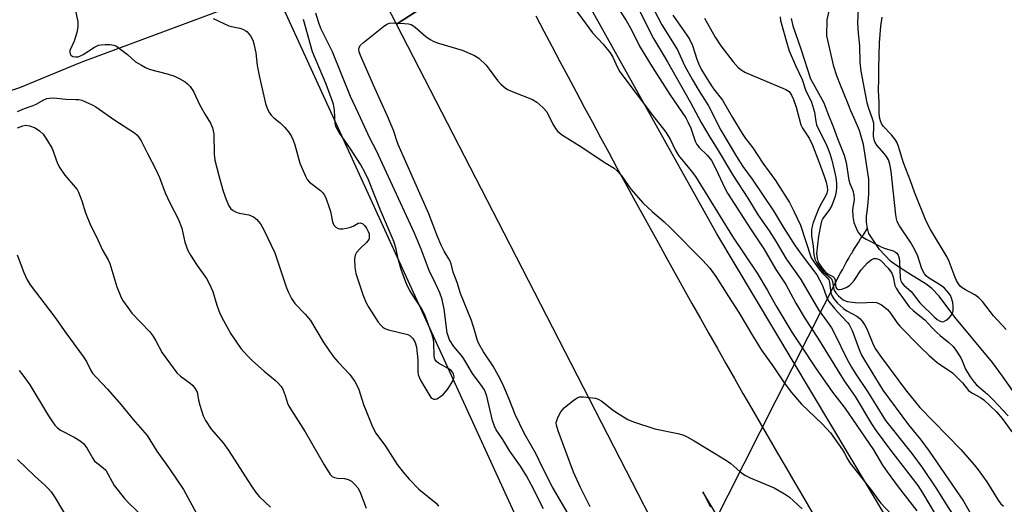
# Model space of a CAD drawing. Units: inches. Extents: x 1219772 to 1225772, y 581454 to 585454.
# Drawn here: x 1223623 to 1223906, y 582255 to 582395 of the extents above; entities that cross this region are included whole.
import ezdxf

# ---------------------------------------------------------------- set-up
doc = ezdxf.new("R2010")
doc.units = ezdxf.units.IN
doc.header["$MEASUREMENT"] = 0
for name, color, linetype in [('HYDRO-Hidden Single Line Stream', 5, 'Continuous'), ('HYDRO-Single Line Stream', 4, 'Continuous'), ('NTRL-Trees', 3, 'Continuous'), ('TRANS-Road', 130, 'Continuous'), ('Undefined', 1, 'Continuous')]:
    doc.layers.add(name, color=color, linetype=linetype)

msp = doc.modelspace()

# ---------------------------------------------------------------- linework, layer by layer
at = {"layer": 'HYDRO-Hidden Single Line Stream'}
msp.add_line((1223793.94, 582193.12), (1223858.95, 582321.55), dxfattribs=at)
at = {"layer": 'HYDRO-Single Line Stream'}
for points in [[(1223107.32, 582589.09), (1223154.98, 582549.25), (1223197.96, 582512.28), (1223237.29, 582470.62), (1223256.56, 582450.57), (1223271.66, 582442.5), (1223290.15, 582437.29), (1223303.44, 582431.56), (1223314.11, 582425.06), (1223320.89, 582420.37), (1223332.61, 582415.94), (1223343.54, 582414.64), (1223357.86, 582416.73), (1223387.55, 582415.95), (1223443.28, 582405.54), (1223516.72, 582380.03), (1223540.42, 582373.53), (1223571.67, 582368.84), (1223590.68, 582368.07), (1223607.61, 582370.15), (1223622.71, 582375.1), (1223640.42, 582382.4), (1223699.79, 582404.54)], [(1223866.8, 582334.59), (1223866.74, 582334.84), (1223866.69, 582335.21), (1223866.54, 582336.37), (1223866.49, 582338.1), (1223866.79, 582340.1), (1223867.02, 582342.06), (1223867.19, 582344.36), (1223867.22, 582346.29), (1223867.19, 582348.69), (1223865.7, 582358.66), (1223864.49, 582362.71), (1223862.99, 582366.24), (1223862.03, 582368.4), (1223861.17, 582370.56), (1223859.05, 582375.8), (1223857.94, 582378.45), (1223857.08, 582381.18), (1223855.13, 582389.97), (1223855.19, 582394.58), (1223857.44, 582404.52)], [(1223858.95, 582321.55), (1223859.6, 582322.63), (1223860.71, 582324.69), (1223861.46, 582326), (1223862.03, 582327.08), (1223862.39, 582327.49), (1223862.6, 582328.01), (1223863.23, 582328.99), (1223864.23, 582330.52), (1223864.75, 582331.51), (1223865.69, 582332.67), (1223866.71, 582334.45), (1223866.8, 582334.59)], [(1223930.66, 582254.61), (1223928.7, 582257.34), (1223926.49, 582260.67), (1223923.95, 582265.21), (1223921.03, 582270.1), (1223919.24, 582272.64), (1223917.61, 582274.97), (1223909.34, 582286.75), (1223905.65, 582292.02), (1223902.82, 582295.9), (1223897.14, 582302.7), (1223891.99, 582308.95), (1223887.48, 582314.98), (1223885.37, 582317.22), (1223883.71, 582318.52), (1223879.22, 582321.28), (1223878.43, 582321.77), (1223874.87, 582324.01), (1223873.44, 582325.12), (1223870.27, 582328.5), (1223867.22, 582333.11), (1223866.8, 582334.59)]]:
    msp.add_lwpolyline(points, dxfattribs=at)
at = {"layer": 'NTRL-Trees'}
for points in [[(1223888.83, 582223.67), (1223823.4, 582332.97), (1223771.41, 582426.21), (1223730.99, 582516.31), (1223700.13, 582597.74), (1223667.19, 582696.1), (1223634.6, 582793.33), (1223604.27, 582893.78)], [(1223576.8, 582699.23), (1223639.34, 582545.7), (1223693.55, 582409.05), (1223759.35, 582265.19), (1223784.77, 582209.61), (1223863.15, 582049.47), (1223882.62, 582009.33), (1223968.58, 581870.03), (1224008.92, 581736.49), (1224067.85, 581618.62), (1224046.89, 581577.65), (1224018.51, 581539.8), (1223953.32, 581488.29), (1223935, 581454.05), (1223505.63, 581454.1)]]:
    msp.add_lwpolyline(points, dxfattribs=at)
at = {"layer": 'TRANS-Road'}
for points in [[(1223762.15, 582413.36), (1223731.19, 582393.33), (1223710.78, 582433.03)], [(1223834.17, 582193.05), (1223762.14, 582333.14), (1223731.19, 582393.33), (1223762.15, 582413.36)], [(1223771.31, 582395.76), (1223773.62, 582391.37), (1223775.93, 582386.98), (1223778.25, 582382.59), (1223780.58, 582378.21), (1223782.91, 582373.84), (1223785.25, 582369.46), (1223787.59, 582365.09), (1223789.95, 582360.72), (1223792.31, 582356.36), (1223794.67, 582352), (1223797.05, 582347.64), (1223799.43, 582343.29), (1223801.81, 582338.94), (1223804.2, 582334.6), (1223806.6, 582330.25), (1223809.01, 582325.91), (1223811.41, 582321.58), (1223813.83, 582317.25), (1223816.26, 582312.92), (1223818.69, 582308.6), (1223821.13, 582304.27), (1223823.57, 582299.96), (1223826.02, 582295.64), (1223828.48, 582291.33), (1223830.94, 582287.03), (1223833.41, 582282.73), (1223835.88, 582278.43), (1223838.37, 582274.13), (1223840.86, 582269.84), (1223843.35, 582265.56), (1223845.85, 582261.27), (1223848.36, 582256.99), (1223850.88, 582252.71)], [(1223871.69, 582171.2), (1223819.39, 582258.7), (1223821.56, 582254.33)]]:
    msp.add_lwpolyline(points, dxfattribs=at)
at = {"layer": 'Undefined'}
for points, elevation in [([(1223801.78, 582404.28), (1223807.6, 582393.18), (1223812.07, 582385.92), (1223814.13, 582381.46), (1223816.43, 582377.28), (1223818.06, 582374.53), (1223821.04, 582369.87), (1223824.62, 582362.79), (1223829.07, 582355.26), (1223830.89, 582352.39), (1223833.62, 582348.67), (1223839.78, 582339.61), (1223842.66, 582334.77), (1223845.99, 582329.54), (1223848.01, 582326.71), (1223852.19, 582321.13), (1223853.76, 582318.27), (1223854.37, 582316.77), (1223855.09, 582314.56), (1223855.7, 582313.46), (1223857.26, 582311.46), (1223859.48, 582309.02), (1223861.01, 582307.47), (1223861.51, 582306.82), (1223862.35, 582305.14), (1223864.38, 582299.7), (1223865.11, 582298.07), (1223865.97, 582296.54), (1223871.19, 582287.98), (1223878.61, 582277.98), (1223882.13, 582273.6), (1223884.59, 582270.39), (1223894.44, 582256), (1223896.8, 582251.98)], 434), ([(1223638.56, 582398.11), (1223639.38, 582394.05), (1223639.47, 582392.61), (1223639.13, 582390.93), (1223638.4, 582388.42), (1223637.16, 582385.73), (1223637.1, 582385.26), (1223637.18, 582384.81), (1223637.41, 582384.43), (1223637.99, 582384.08), (1223638.71, 582383.91), (1223639.48, 582383.96), (1223640.24, 582384.23), (1223640.99, 582384.62), (1223644.2, 582386.69), (1223645.42, 582387.28), (1223646.16, 582387.45), (1223647.27, 582387.52), (1223648.68, 582387.47), (1223649.77, 582387.32), (1223650.52, 582387.01), (1223651.45, 582386.39), (1223653.68, 582384.62), (1223656.06, 582382.53), (1223657.72, 582381.5), (1223658.95, 582380.86), (1223660, 582380.43), (1223665.15, 582379.09), (1223667.26, 582378.4), (1223668.83, 582377.61), (1223670.35, 582376.7), (1223671.01, 582376.17), (1223671.75, 582375.36), (1223672.69, 582373.99), (1223674.56, 582370.06), (1223676.09, 582367.3), (1223677.66, 582364.81), (1223678.21, 582363.48), (1223678.42, 582362.65), (1223678.54, 582361.79), (1223678.65, 582355.96), (1223678.87, 582354.23), (1223680.08, 582349.4), (1223681.3, 582345.26), (1223682.1, 582342.82), (1223682.86, 582341.02), (1223683.51, 582340.19), (1223684.14, 582339.7), (1223684.84, 582339.3), (1223685.9, 582338.97), (1223688.7, 582338.43), (1223690.04, 582337.83), (1223690.92, 582337.13), (1223691.98, 582335.81), (1223692.99, 582334.08), (1223696.11, 582327.53), (1223696.86, 582325.52), (1223699.51, 582317.44), (1223700.07, 582316.12), (1223700.97, 582314.35), (1223701.92, 582312.95), (1223704.89, 582309.81), (1223706.39, 582307.97), (1223710.1, 582301.9), (1223711.7, 582299.46), (1223713.09, 582297.56), (1223714.38, 582295.97), (1223717.7, 582292.42), (1223719.22, 582290.45), (1223719.74, 582289.43), (1223720.3, 582288.09), (1223721.71, 582283.78), (1223722.31, 582282.19), (1223724.27, 582277.43), (1223725.26, 582275.57), (1223728, 582271.8), (1223731.4, 582266.53), (1223733.06, 582264.31), (1223734.83, 582262.35), (1223737.66, 582259.48), (1223742.56, 582255.42), (1223743.28, 582254.55)], 440), ([(1223782.35, 582398.08), (1223786.58, 582392.26), (1223787.67, 582390.9), (1223790.69, 582387.61), (1223792.68, 582385.08), (1223793.43, 582383.88), (1223794.79, 582380.91), (1223795.53, 582379.67), (1223804.91, 582367.15), (1223808.71, 582362.27), (1223810.07, 582360.01), (1223811.42, 582357.16), (1223812.4, 582355.49), (1223816.04, 582351.16), (1223817.29, 582349.5), (1223827.95, 582332.17), (1223835.03, 582321.64), (1223838.04, 582316.67), (1223840.38, 582312.34), (1223845.06, 582304.65), (1223847.3, 582301.16), (1223851.83, 582294.36), (1223856.75, 582287.34), (1223860.09, 582283.03), (1223861.24, 582281.45), (1223868.49, 582270.78), (1223871.17, 582266.38), (1223872.49, 582264.39), (1223875.68, 582260.06), (1223880.99, 582253.24)], 440), ([(1223794.21, 582399.12), (1223797.3, 582394.44), (1223798.81, 582391.77), (1223801.19, 582387.05), (1223804.81, 582381.07), (1223809.93, 582373.08), (1223814.45, 582366.4), (1223815.09, 582365.2), (1223815.9, 582363.41), (1223817.22, 582359.64), (1223817.7, 582358.66), (1223818.35, 582357.88), (1223820.77, 582355.5), (1223821.84, 582354.05), (1223823.21, 582351.48), (1223825.62, 582346.27), (1223826.49, 582344.68), (1223833.1, 582334.39), (1223836.91, 582328.66), (1223840.4, 582322.74), (1223843.31, 582318.37), (1223846.14, 582313.03), (1223848.88, 582308.49), (1223852.49, 582302.96), (1223860.11, 582290.66), (1223863.3, 582286.16), (1223867.97, 582278.22), (1223869.31, 582276.28), (1223873.18, 582271.04), (1223881.34, 582260.47), (1223882.67, 582258.4), (1223888.12, 582249.16)], 438), ([(1223800.64, 582398.17), (1223805.23, 582389.22), (1223809.19, 582382.53), (1223815.85, 582370.82), (1223818.9, 582365.06), (1223821.38, 582360.77), (1223823.56, 582357.41), (1223828.19, 582349.56), (1223832.37, 582343.27), (1223835.37, 582338.36), (1223838.47, 582333.88), (1223840.5, 582330.62), (1223843.37, 582325.73), (1223847.63, 582319.8), (1223852.68, 582311.12), (1223855.32, 582307.56), (1223856.42, 582305.88), (1223857.41, 582304.11), (1223860.72, 582297.19), (1223862.16, 582294.56), (1223863.42, 582292.52), (1223866.78, 582287.52), (1223872.03, 582279.25), (1223879.62, 582269.73), (1223882.58, 582265.69), (1223886.66, 582259.49), (1223889.36, 582255.17), (1223893.94, 582248.1)], 436), ([(1223844.83, 582395.02), (1223845.28, 582392.83), (1223847.64, 582386.27), (1223850.43, 582377.64), (1223851.12, 582376.22), (1223854.27, 582370.74), (1223855.36, 582367.61), (1223857.06, 582363.62), (1223858.13, 582360.46), (1223860.1, 582355.67), (1223860.67, 582353.52), (1223861.45, 582348.46), (1223861.75, 582347.5), (1223862.59, 582345.42), (1223862.91, 582344.12), (1223862.93, 582342.81), (1223862.52, 582340), (1223862.59, 582337.96), (1223862.89, 582336.26), (1223863.85, 582333.93), (1223864.26, 582333.22), (1223864.82, 582332.57), (1223865.5, 582332.01), (1223866.46, 582331.41), (1223870.36, 582329.38), (1223871.63, 582328.88), (1223874.22, 582328.06), (1223874.88, 582327.73), (1223875.24, 582327.4), (1223875.65, 582326.78), (1223875.89, 582326.01), (1223876, 582324.87), (1223876.22, 582320.2), (1223876.39, 582319.39), (1223876.67, 582318.84), (1223877.23, 582318.23), (1223879.4, 582316.34), (1223881.92, 582313.05), (1223886.06, 582308.94), (1223886.84, 582308.3), (1223887.57, 582307.89), (1223888.31, 582307.67), (1223888.78, 582307.72), (1223889.45, 582308.06), (1223890.29, 582308.74), (1223890.85, 582309.34), (1223891.26, 582310.04), (1223891.45, 582310.88), (1223891.5, 582312.06), (1223891.35, 582313.15), (1223891.02, 582314.48), (1223890.7, 582315.22), (1223890.26, 582315.9), (1223888.94, 582317.29), (1223887.8, 582318.15), (1223884.34, 582320.33), (1223883.71, 582320.85), (1223883.21, 582321.46), (1223882.45, 582322.91), (1223881.28, 582326.51), (1223880.33, 582328.58), (1223879.2, 582330.56), (1223876.04, 582335.32), (1223875.39, 582336.55), (1223875.17, 582337.25), (1223874.98, 582338.41), (1223873.61, 582350.97), (1223873.27, 582353.07), (1223872.86, 582354.3), (1223872.31, 582355.25), (1223871.61, 582356.15), (1223869.46, 582358.55), (1223868.98, 582359.26), (1223868.78, 582359.76), (1223868.54, 582361.1), (1223868.67, 582363.86), (1223868.59, 582364.88), (1223868.26, 582366.08), (1223867.08, 582369.33), (1223866.67, 582370.69), (1223865, 582379.79), (1223864.7, 582382.41), (1223864.56, 582387.14), (1223864.19, 582390.78), (1223864.03, 582393.7), (1223864.23, 582397.64)], 426), ([(1223678.37, 582394.99), (1223682.89, 582392.9), (1223683.7, 582392.67), (1223686.08, 582392.2), (1223687.1, 582391.84), (1223687.81, 582391.45), (1223688.23, 582391.1), (1223689.12, 582390), (1223689.82, 582388.75), (1223690.15, 582387.65), (1223690.65, 582385.08), (1223691.1, 582381.48), (1223691.72, 582378.07), (1223693.5, 582370.55), (1223694.07, 582368.88), (1223694.61, 582367.85), (1223695.1, 582367.14), (1223695.9, 582366.36), (1223697.65, 582364.9), (1223698.93, 582363.66), (1223700.1, 582362.33), (1223700.83, 582361.18), (1223701.43, 582359.98), (1223701.93, 582358.63), (1223703.38, 582353.34), (1223704.95, 582349.59), (1223705.5, 582348.62), (1223706.17, 582347.84), (1223709.3, 582345.45), (1223709.85, 582344.9), (1223710.43, 582344.09), (1223710.93, 582343.03), (1223711.81, 582340.51), (1223712.14, 582339.37), (1223712.75, 582336.43), (1223713.17, 582335.45), (1223713.71, 582334.91), (1223714.39, 582334.54), (1223714.89, 582334.43), (1223715.7, 582334.44), (1223716.82, 582334.6), (1223717.92, 582334.87), (1223718.66, 582335.16), (1223720.19, 582336), (1223720.84, 582336.13), (1223721.47, 582335.84), (1223722.05, 582335.28), (1223722.57, 582334.61), (1223723.06, 582333.68), (1223723.3, 582332.95), (1223723.36, 582332.4), (1223723.34, 582331.86), (1223723.2, 582331.36), (1223722.55, 582330.47), (1223720.64, 582328.65), (1223719.66, 582327.57), (1223719.25, 582326.85), (1223719.08, 582325.8), (1223719.2, 582323.26), (1223719.47, 582321.58), (1223721.56, 582315.21), (1223722.46, 582313.08), (1223723.19, 582311.8), (1223725.93, 582307.55), (1223726.65, 582306.62), (1223727.21, 582306.12), (1223727.83, 582305.72), (1223728.9, 582305.32), (1223734.42, 582303.94), (1223735.11, 582303.6), (1223735.85, 582302.84), (1223736.56, 582301.68), (1223736.93, 582300.34), (1223737.36, 582296.67), (1223737.32, 582293.25), (1223737.45, 582292.44), (1223737.69, 582291.66), (1223738.19, 582290.65), (1223741.11, 582285.87), (1223741.54, 582285.52), (1223741.94, 582285.39), (1223742.36, 582285.37), (1223742.83, 582285.49), (1223743.55, 582285.9), (1223744.69, 582286.83), (1223745.32, 582287.46), (1223746.05, 582288.42), (1223747.04, 582289.93), (1223747.59, 582290.96), (1223747.75, 582291.76), (1223747.6, 582292.57), (1223747.36, 582293.07), (1223746.8, 582293.69), (1223746.09, 582294.17), (1223743.29, 582295.7), (1223742.66, 582296.23), (1223742.36, 582296.69), (1223742.14, 582297.2), (1223741.99, 582298.02), (1223741.96, 582301.47), (1223741.83, 582302.58), (1223741.44, 582303.87), (1223739.4, 582309.4), (1223738.98, 582310.44), (1223738.33, 582311.63), (1223736.52, 582314.25), (1223735.01, 582316.68), (1223734.47, 582317.7), (1223733.87, 582319.07), (1223732.51, 582322.69), (1223731.69, 582325.79), (1223731.06, 582328.56), (1223730.47, 582330.56), (1223726.56, 582339.81), (1223723.13, 582348.5), (1223722.19, 582350.56), (1223720.92, 582352.86), (1223717.94, 582357.49), (1223714.63, 582362.16), (1223713.77, 582363.65), (1223713.52, 582364.76), (1223713.37, 582368.59), (1223713, 582370.29), (1223710.93, 582376.05), (1223706.95, 582385.4), (1223704.42, 582394.69)], 438), ([(1223773.48, 582253.74), (1223770.08, 582260.58), (1223768.6, 582263.26), (1223766.87, 582266.05), (1223763.8, 582270.39), (1223761.78, 582273.69), (1223759.86, 582276.56), (1223759.36, 582277.58), (1223758.82, 582279.21), (1223757.16, 582286.19), (1223756.81, 582287.32), (1223756.49, 582288), (1223755.88, 582288.96), (1223753.03, 582292.75), (1223751.15, 582296.04), (1223750.25, 582297.47), (1223747.65, 582300.49), (1223746.49, 582302.47), (1223746.12, 582303.33), (1223745.8, 582304.45), (1223744.88, 582311.25), (1223744.29, 582314.05), (1223743.65, 582315.97), (1223742.45, 582318.67), (1223740.6, 582322.43), (1223738.33, 582328.51), (1223736.34, 582333.13), (1223725.45, 582356.83), (1223723.5, 582360.48), (1223720.27, 582367.67), (1223717.96, 582372.57), (1223712.73, 582385.35), (1223709.42, 582392.15), (1223708.69, 582394.04), (1223707.91, 582396.57)], 440), ([(1223810.8, 582395.97), (1223814.82, 582390.21), (1223815.59, 582388.99), (1223816.41, 582387.22), (1223817.66, 582383.3), (1223818.22, 582381.82), (1223819.02, 582380.24), (1223821.01, 582376.9), (1223822.45, 582374.77), (1223825.09, 582371.46), (1223827.89, 582366.48), (1223830.72, 582361.84), (1223831.72, 582360.42), (1223833.83, 582357.73), (1223836.66, 582353.31), (1223840.28, 582348.35), (1223844.34, 582341.98), (1223845.62, 582339.47), (1223847.51, 582335.45), (1223850.63, 582326.06), (1223851.35, 582324.86), (1223852.85, 582322.81), (1223853.77, 582321.74), (1223855.24, 582320.28), (1223855.63, 582319.72), (1223855.89, 582318.94), (1223856.28, 582315.97), (1223856.58, 582315.22), (1223857.13, 582314.28), (1223858.19, 582313.01), (1223859.88, 582311.45), (1223860.82, 582310.8), (1223863.73, 582309.24), (1223864.56, 582308.56), (1223865.28, 582307.78), (1223866.01, 582306.71), (1223866.62, 582305.57), (1223868.44, 582301.08), (1223869.24, 582299.61), (1223870.81, 582297.33), (1223877.79, 582288.04), (1223881.84, 582282.97), (1223893.7, 582270.81), (1223897.56, 582266.4), (1223898.64, 582265.03), (1223901.15, 582261.52), (1223904.42, 582256.28), (1223905.24, 582255.21), (1223905.97, 582254.58)], 432), ([(1223819.86, 582395.07), (1223822.99, 582389.63), (1223824.61, 582387.16), (1223828.14, 582382.47), (1223829.61, 582380.87), (1223830.68, 582380), (1223831.7, 582379.46), (1223843.32, 582374.58), (1223844.22, 582373.95), (1223844.97, 582372.91), (1223845.52, 582371.65), (1223846.22, 582369.48), (1223847.61, 582364.34), (1223848.12, 582363.36), (1223849.97, 582360.49), (1223850.96, 582358.46), (1223852.89, 582353.48), (1223854.3, 582349.59), (1223854.86, 582347.89), (1223855.19, 582346.49), (1223855.25, 582345.52), (1223855.1, 582344.73), (1223854.68, 582343.79), (1223853.18, 582341.12), (1223852.58, 582339.86), (1223851.21, 582336.26), (1223850.72, 582334.35), (1223850.65, 582333.41), (1223850.7, 582332.39), (1223851.14, 582329.39), (1223851.34, 582326.92), (1223851.65, 582325.65), (1223852.14, 582324.68), (1223853.07, 582323.29), (1223854.15, 582321.97), (1223854.74, 582321.41), (1223856.17, 582320.33), (1223856.47, 582319.98), (1223856.72, 582319.25), (1223856.98, 582317.34), (1223857.27, 582316.6), (1223857.73, 582315.94), (1223858.47, 582315.11), (1223859.77, 582313.98), (1223860.19, 582313.75), (1223860.93, 582313.51), (1223863.26, 582313.17), (1223864.96, 582313.14), (1223868.25, 582313.29), (1223869.36, 582313.18), (1223870.1, 582312.93), (1223870.8, 582312.53), (1223872.54, 582311.18), (1223873.43, 582310.16), (1223875.23, 582307.43), (1223876.12, 582306.33), (1223882.05, 582300.33), (1223884.55, 582297.89), (1223886.86, 582295.96), (1223891.25, 582292.93), (1223892.57, 582291.72), (1223894.18, 582290.06), (1223895.92, 582287.86), (1223896.82, 582287.2), (1223899.34, 582285.79), (1223900.3, 582285.13), (1223903.94, 582281.67), (1223905.58, 582279.77), (1223908.33, 582275.97)], 430), ([(1223841.69, 582395.49), (1223841.79, 582394.38), (1223843.67, 582387.55), (1223844.29, 582385.68), (1223846.12, 582381.41), (1223847.97, 582377.46), (1223848.99, 582374.4), (1223850.71, 582370.88), (1223851.54, 582368.01), (1223851.9, 582365.37), (1223852.15, 582364.41), (1223855.06, 582358.32), (1223855.92, 582356.13), (1223856.53, 582354.17), (1223857.34, 582350.88), (1223857.67, 582349.19), (1223857.89, 582347.47), (1223857.92, 582346.28), (1223857.82, 582345.13), (1223857.51, 582343.76), (1223857.05, 582342.43), (1223856.5, 582341.12), (1223855.86, 582339.96), (1223853.92, 582337.36), (1223853.59, 582336.62), (1223853.36, 582335.77), (1223852.7, 582332.26), (1223852.17, 582327.26), (1223852.31, 582325.9), (1223852.55, 582325.14), (1223852.84, 582324.5), (1223853.78, 582323.11), (1223854.84, 582321.82), (1223855.45, 582321.32), (1223856.82, 582320.65), (1223857.33, 582320.22), (1223857.53, 582319.58), (1223857.59, 582318.05), (1223857.68, 582317.58), (1223858, 582317.12), (1223858.32, 582316.96), (1223858.66, 582316.9), (1223859.38, 582317.03), (1223860.63, 582317.54), (1223861.58, 582318.1), (1223862.22, 582318.64), (1223862.95, 582319.53), (1223865.01, 582322.57), (1223866.8, 582324.58), (1223867.82, 582325.5), (1223868.62, 582325.86), (1223869.33, 582325.9), (1223870.01, 582325.71), (1223870.69, 582325.27), (1223872.72, 582323.08), (1223873.79, 582321.67), (1223874.18, 582320.6), (1223874.7, 582318.09), (1223875.02, 582317.31), (1223875.79, 582316.09), (1223876.92, 582314.64), (1223878.79, 582311.97), (1223880.01, 582310.78), (1223883.29, 582308.21), (1223885.45, 582305.89), (1223886.69, 582304.67), (1223887.77, 582303.71), (1223890.27, 582301.71), (1223891.44, 582300.55), (1223892.27, 582299.5), (1223893.7, 582297.27), (1223894.11, 582296.42), (1223894.63, 582294.92), (1223895.06, 582293.98), (1223896.41, 582291.8), (1223897.51, 582290.26), (1223898.22, 582289.51), (1223901.39, 582286.77), (1223903.03, 582285.15), (1223907.35, 582280.52)], 428), ([(1223906.69, 582305.41), (1223903.07, 582309.39), (1223899.89, 582313.48), (1223898.88, 582314.5), (1223897.76, 582315.4), (1223894.99, 582316.84), (1223894.09, 582317.4), (1223893.53, 582317.88), (1223893, 582318.56), (1223892.4, 582319.57), (1223892.04, 582320.36), (1223890.28, 582325), (1223889.74, 582326.26), (1223884.95, 582334.2), (1223883.69, 582336.62), (1223880.37, 582344.96), (1223879.23, 582348.25), (1223877.2, 582353.45), (1223875.74, 582358.13), (1223875.32, 582359.21), (1223874.74, 582360.14), (1223873.73, 582361.47), (1223871.3, 582364), (1223870.85, 582364.72), (1223870.53, 582365.47), (1223870.27, 582366.56), (1223870.12, 582368.01), (1223870.14, 582370.9), (1223870.01, 582374.29), (1223870.1, 582377.68), (1223870.03, 582380.75), (1223870.26, 582388.01), (1223870.66, 582392.75), (1223871.02, 582395.34)], 428), ([(1223781.32, 582251.19), (1223775.97, 582260.24), (1223773.32, 582265.48), (1223771.3, 582269.74), (1223767.97, 582275.58), (1223765.35, 582280.93), (1223763.66, 582285.31), (1223762.33, 582288.51), (1223761.61, 582290.09), (1223760.57, 582292.12), (1223759.06, 582294.88), (1223756.2, 582298.99), (1223754.82, 582301.47), (1223754.42, 582302.52), (1223753.67, 582305.25), (1223752.8, 582307.97), (1223749.6, 582315.79), (1223748.63, 582318.95), (1223747.51, 582321.94), (1223746.92, 582324.35), (1223746.66, 582325.08), (1223746.29, 582325.79), (1223744.87, 582327.95), (1223744.03, 582329.67), (1223743, 582332.17), (1223740.5, 582338.73), (1223731.65, 582358.71), (1223731.15, 582360.04), (1223730.43, 582362.5), (1223728.63, 582366.86), (1223724.92, 582374.96), (1223722.58, 582380.44), (1223720.79, 582384.3), (1223720.47, 582385.35), (1223720.37, 582386.17), (1223720.44, 582386.68), (1223720.86, 582387.33), (1223721.7, 582388.1), (1223727.43, 582392.73), (1223728.37, 582393.39), (1223729.14, 582393.68), (1223730.26, 582393.76), (1223733.47, 582393.59), (1223734.61, 582393.47), (1223735.42, 582393.26), (1223735.9, 582392.99), (1223736.57, 582392.48), (1223739.62, 582389.8), (1223740.85, 582388.96), (1223741.89, 582388.38), (1223743.28, 582387.88), (1223750.13, 582385.85), (1223753.66, 582384.35), (1223754.85, 582383.54), (1223756.97, 582381.56), (1223757.89, 582380.44), (1223760.25, 582377.11), (1223761.21, 582376.11), (1223762.47, 582375.01), (1223763.17, 582374.55), (1223763.97, 582374.17), (1223770.38, 582371.67), (1223771.63, 582370.93), (1223773.32, 582369.36), (1223774.45, 582368.06), (1223776.2, 582364.53), (1223776.93, 582363.31), (1223777.61, 582362.43), (1223778.94, 582361.41), (1223784.59, 582357.97), (1223791, 582353.65), (1223793.85, 582351.84), (1223794.73, 582351.14), (1223795.87, 582349.84), (1223798.62, 582345.81), (1223802.24, 582341.81), (1223804.78, 582339.41), (1223808.25, 582336.39), (1223810.08, 582334.67), (1223819.42, 582325.26), (1223821.44, 582323.06), (1223823.17, 582320.7), (1223826.78, 582314.95), (1223829.78, 582310.36), (1223833.94, 582303.17), (1223836.3, 582299.42), (1223839.72, 582294.71), (1223842.85, 582290.02), (1223844.89, 582287.32), (1223847.76, 582283.91), (1223853.75, 582278.28), (1223856.12, 582275.66), (1223859.61, 582270.8), (1223860.21, 582269.8), (1223861.16, 582267.94), (1223861.75, 582267.02), (1223864.17, 582263.83), (1223868.34, 582258.59), (1223869.94, 582256.23), (1223870.61, 582255.36), (1223873.77, 582252.04)], 442), ([(1223622.01, 582368.2), (1223624.07, 582369.05), (1223626.53, 582369.92), (1223627.46, 582370.34), (1223629.68, 582371.61), (1223630.51, 582371.91), (1223631.27, 582372.08), (1223632.55, 582372.15), (1223636.01, 582371.73), (1223638.86, 582371.7), (1223639.71, 582371.63), (1223640.55, 582371.42), (1223641.65, 582370.99), (1223643.54, 582370.13), (1223644.57, 582369.57), (1223650.1, 582365.68), (1223655.71, 582362.03), (1223656.37, 582361.5), (1223656.91, 582360.9), (1223657.67, 582359.73), (1223659.47, 582356.07), (1223661.9, 582351.48), (1223662.92, 582349.17), (1223664.59, 582344.74), (1223665.96, 582341.89), (1223668.36, 582337.25), (1223669.35, 582334.65), (1223670.28, 582330.57), (1223671.11, 582328.14), (1223671.84, 582326.84), (1223673.75, 582323.81), (1223676.43, 582320.08), (1223677.27, 582318.64), (1223678.29, 582316.34), (1223679.45, 582312.46), (1223680.29, 582310.05), (1223681.35, 582307.97), (1223683.5, 582304.13), (1223686.38, 582299.98), (1223688.31, 582297.82), (1223689.76, 582296.37), (1223693.04, 582293.39), (1223696.35, 582290.71), (1223697.2, 582289.87), (1223697.97, 582288.97), (1223698.41, 582288.25), (1223698.75, 582287.48), (1223699.23, 582286.15), (1223699.8, 582284.2), (1223700.21, 582283.31), (1223704.91, 582275.99), (1223710.36, 582266.4), (1223712.07, 582263.64), (1223712.66, 582263.08), (1223713.37, 582262.77), (1223714.2, 582262.64), (1223716.21, 582262.51), (1223717.26, 582262.26), (1223718.23, 582261.7), (1223719.32, 582260.72), (1223720.02, 582259.8), (1223720.58, 582258.8), (1223722.45, 582253.97)], 442), ([(1223622.02, 582363.51), (1223623.63, 582364.09), (1223624.45, 582364.22), (1223625.55, 582364.08), (1223627.17, 582363.47), (1223628.39, 582362.67), (1223629.45, 582361.7), (1223630.43, 582360.28), (1223632.01, 582357.53), (1223632.46, 582356.47), (1223633.59, 582353.21), (1223634.22, 582351.98), (1223635.71, 582349.84), (1223638.68, 582346.45), (1223639.2, 582345.72), (1223639.61, 582344.96), (1223640.55, 582342.5), (1223641.61, 582338.98), (1223643.04, 582335.46), (1223644.94, 582331.94), (1223646.53, 582328.26), (1223648.12, 582325.5), (1223648.62, 582324.46), (1223650.64, 582317.68), (1223651.67, 582315.08), (1223652.33, 582313.84), (1223653.78, 582311.74), (1223655.01, 582310.16), (1223660.11, 582304.7), (1223661.06, 582303.56), (1223661.9, 582302.2), (1223663.73, 582298.68), (1223667.96, 582292.95), (1223668.99, 582291.94), (1223671.81, 582289.99), (1223672.42, 582289.41), (1223673.1, 582288.55), (1223673.77, 582287.37), (1223673.91, 582286.86), (1223674.16, 582285.08), (1223674.53, 582283.66), (1223675.52, 582280.57), (1223676.16, 582279.24), (1223677.79, 582276.75), (1223681.25, 582272.73), (1223682.93, 582270.5), (1223689.2, 582260.55), (1223690.65, 582258.46), (1223691.74, 582257.19), (1223694.93, 582254.25)], 444), ([(1223621.98, 582326.95), (1223623.83, 582321.79), (1223624.8, 582319.73), (1223625.72, 582318.29), (1223632.78, 582309.01), (1223635.94, 582304.46), (1223640.94, 582297.65), (1223641.88, 582296.19), (1223643.08, 582293.81), (1223643.65, 582292.87), (1223644.58, 582291.77), (1223647.96, 582288.19), (1223651.91, 582283.73), (1223655.36, 582279.46), (1223659.38, 582274.91), (1223662.14, 582270.37), (1223665.84, 582265.29), (1223669.87, 582259.38), (1223673.54, 582252.57)], 446), ([(1223622.53, 582293.65), (1223623.59, 582292.3), (1223625.57, 582289.51), (1223631.01, 582280.53), (1223632.09, 582278.82), (1223632.78, 582277.9), (1223633.57, 582277.08), (1223634.47, 582276.38), (1223638.4, 582274.39), (1223640.05, 582273.33), (1223641.11, 582272.46), (1223642.13, 582271.19), (1223643.65, 582268.46), (1223644.27, 582267.54), (1223644.85, 582266.99), (1223646.74, 582265.61), (1223647.44, 582264.87), (1223649.9, 582260.52), (1223652.87, 582256.7), (1223654.3, 582255.2), (1223659.78, 582250.03)], 448), ([(1223786.93, 582254.32), (1223784.14, 582259.89), (1223782.19, 582264.32), (1223777.7, 582276.28), (1223777.25, 582277.89), (1223777.19, 582278.43), (1223777.24, 582278.95), (1223777.73, 582280.24), (1223778.55, 582281.72), (1223779.48, 582282.81), (1223781.98, 582284.9), (1223783.16, 582285.73), (1223783.92, 582286.01), (1223785.03, 582286.03), (1223786.75, 582285.85), (1223788.46, 582285.6), (1223789.27, 582285.36), (1223790.27, 582284.78), (1223793.32, 582282.39), (1223794.54, 582281.54), (1223797.84, 582279.53), (1223799.45, 582278.82), (1223805.54, 582276.77), (1223812.21, 582275.44), (1223813.64, 582275.06), (1223814.7, 582274.64), (1223816.91, 582273.39), (1223820.5, 582271.11), (1223826.25, 582267.67), (1223827.42, 582266.79), (1223830.08, 582264.48), (1223831.47, 582263.5), (1223833.06, 582262.73), (1223839.93, 582259.78), (1223842.93, 582258.11), (1223844.36, 582257.16), (1223848.04, 582253.78)], 444), ([(1223622.04, 582267.97), (1223627.09, 582263.18), (1223629.96, 582260.61), (1223630.99, 582259.57), (1223631.73, 582258.64), (1223632.9, 582256.9), (1223636.56, 582250.76)], 450)]:
    msp.add_lwpolyline(points, dxfattribs=dict(at, elevation=elevation))

doc.saveas('drawing.dxf')
